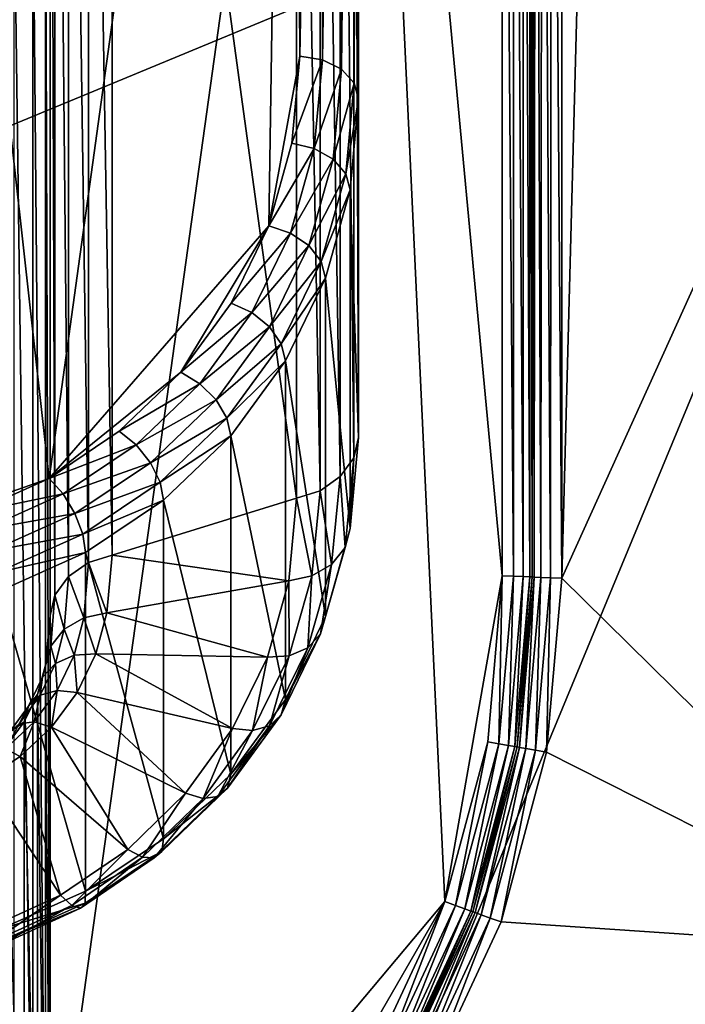
# Model space of a CAD drawing. Extents: x -0.77 to 0.46, y -0.04 to 0.05.
# Drawn here: x 0.37 to 0.37, y 0 to 0 of the extents above; entities that cross this region are included whole.
import ezdxf

# ---------------------------------------------------------------- set-up
doc = ezdxf.new("R2010")
doc.units = 0
doc.header["$MEASUREMENT"] = 0
doc.layers.get('0').update_dxf_attribs({"linetype": 'CONTINUOUS'})

msp = doc.modelspace()

# ---------------------------------------------------------------- linework, layer by layer
for points in [[(0.3698936, -0.0048061, -0.0710884), (0.3698936, 0.053638, -0.0124255), (0.3750635, 0.0532773, -0.0120661)], [(0.3698936, -0.0048061, -0.0710884), (0.3750635, 0.0532773, -0.0120661), (0.3750635, -0.0051668, -0.070729)], [(0.4530988, 0.039, 0.0354161), (0.4530988, -0.039, 0.0354161), (0.230498, -0.039, 0.0354161)], [(0.4530988, 0.039, 0.0354161), (0.230498, -0.039, 0.0354161), (0.230498, 0.039, 0.0354161)], [(0.4355057, -0.0251795, 0.0624484), (0.4355057, 0.0251795, 0.0624484), (0.2304979, 0.0251795, 0.0624483)], [(0.4355057, -0.0251795, 0.0624484), (0.2304979, 0.0251795, 0.0624483), (0.230498, -0.0251795, 0.0624483)], [(0.3750635, -0.041992, -0.0340412), (0.3750635, 0.0164521, 0.0246217), (0.3698936, 0.0160914, 0.0249811)], [(0.3750635, -0.041992, -0.0340412), (0.3698936, 0.0160914, 0.0249811), (0.3698936, -0.0423527, -0.0336818)], [(0.3718412, -0.0004944, 0.0078008), (0.3713106, -0.0006802, 0.0076143), (0.3710221, 0.0068518, 0.0151745)], [(0.3710221, 0.0068518, 0.0151745), (0.3726687, 0.0054981, 0.0138158), (0.3718412, -0.0004944, 0.0078008)], [(0.3726687, 0.0054981, 0.0138158), (0.3725899, 0.0003668, 0.0086652), (0.3718412, -0.0004944, 0.0078008)], [(0.3726687, 0.0054981, 0.0138158), (0.3726958, 0.0009458, 0.0092464), (0.3725899, 0.0003668, 0.0086652)], [(0.3726687, 0.0054981, 0.0138158), (0.3726958, 0.0052016, 0.0135181), (0.3726958, 0.0009458, 0.0092464)], [(0.3726958, 0.0009458, 0.0092464), (0.3726958, 0.0052016, 0.0135181), (0.3727723, 0.0051925, 0.0135306)], [(0.3726958, 0.0009458, 0.0092464), (0.3727723, 0.0051925, 0.0135306), (0.3727723, 0.0009332, 0.0092554)], [(0.3727723, 0.0009332, 0.0092554), (0.3727723, 0.0051925, 0.0135306), (0.3728372, 0.0051633, 0.0135627)], [(0.3727723, 0.0009332, 0.0092554), (0.3728372, 0.0051633, 0.0135627), (0.3728372, 0.000901, 0.0092845)], [(0.3728372, 0.000901, 0.0092845), (0.3728372, 0.0051633, 0.0135627), (0.3728805, 0.0051183, 0.0136095)], [(0.3728372, 0.000901, 0.0092845), (0.3728805, 0.0051183, 0.0136095), (0.3728805, 0.0008541, 0.0093293)], [(0.3728805, 0.0008541, 0.0093293), (0.3728805, 0.0051183, 0.0136095), (0.3728958, 0.0050644, 0.0136638)], [(0.3648123, -0.0021472, 0.0354446), (0.3677889, 0.0050389, 0.0354446), (0.374975, 0.0020623, 0.0354446)], [(0.3728805, 0.0008541, 0.0093293), (0.3728958, 0.0050644, 0.0136638), (0.3728958, 0.0007995, 0.009383)], [(0.3728958, 0.0007995, 0.009383), (0.3728958, 0.0050644, 0.0136638), (0.3728958, 0.0039098, 0.0148142)], [(0.3728926, 0.0044458, 0.0174823), (0.3678279, 0.0049447, 0.0174823), (0.3675583, -0.0033112, 0.0174823)], [(0.3675583, -0.0033112, 0.0174823), (0.3717666, -0.0036349, 0.0174823), (0.3728926, 0.0044458, 0.0174823)], [(0.3717666, -0.0036349, 0.0174823), (0.3731902, -0.0019383, 0.0174823), (0.3728926, 0.0044458, 0.0174823)], [(0.3733858, -0.0008265, 0.0174823), (0.3733858, 0.004041, 0.0174823), (0.3728926, 0.0044458, 0.0174823)], [(0.3731902, -0.0019383, 0.0174823), (0.3733858, -0.0008265, 0.0174823), (0.3728926, 0.0044458, 0.0174823)], [(0.3719749, -0.0007815, 0.0104103), (0.3719749, 0.0040312, 0.015241), (0.3719065, 0.004018, 0.0152892)], [(0.3720552, -0.000756, 0.0104142), (0.3720552, 0.0040274, 0.0152156), (0.3719749, 0.0040312, 0.015241)], [(0.3720552, -0.000756, 0.0104142), (0.3719749, 0.0040312, 0.015241), (0.3719749, -0.0007815, 0.0104103)], [(0.3734247, -0.0008282, 0.0174746), (0.3734247, 0.0040288, 0.0174746), (0.3733858, 0.004041, 0.0174823)], [(0.3734247, -0.0008282, 0.0174746), (0.3733858, 0.004041, 0.0174823), (0.3733858, -0.0008265, 0.0174823)], [(0.3719065, -0.0008297, 0.0104233), (0.3719065, 0.004018, 0.0152892), (0.3718606, 0.0039898, 0.0153528)], [(0.3719749, -0.0007815, 0.0104103), (0.3719065, 0.004018, 0.0152892), (0.3719065, -0.0008297, 0.0104233)], [(0.3720552, 0.0040274, 0.0152156), (0.3720552, -0.000756, 0.0104142), (0.3726846, -0.0005619, 0.0106091)], [(0.3720552, 0.0040274, 0.0152156), (0.3726846, -0.0005619, 0.0106091), (0.3726846, 0.0038332, 0.0150207)], [(0.3734576, -0.0008296, 0.0174526), (0.3734576, 0.0040143, 0.0174526), (0.3734247, 0.0040288, 0.0174746)], [(0.3734576, -0.0008296, 0.0174526), (0.3734247, 0.0040288, 0.0174746), (0.3734247, -0.0008282, 0.0174746)], [(0.3734796, -0.0008306, 0.0174197), (0.3734796, 0.0039998, 0.0174197), (0.3734576, 0.0040143, 0.0174526)], [(0.3734796, -0.0008306, 0.0174197), (0.3734576, 0.0040143, 0.0174526), (0.3734576, -0.0008296, 0.0174526)], [(0.3734874, -0.0008309, 0.0173809), (0.3734874, 0.0039875, 0.0173809), (0.3734796, 0.0039998, 0.0174197)], [(0.3734874, -0.0008309, 0.0173809), (0.3734796, 0.0039998, 0.0174197), (0.3734796, -0.0008306, 0.0174197)], [(0.3718606, -0.0008934, 0.0104513), (0.3718606, 0.0039898, 0.0153528), (0.371844, 0.0039508, 0.0154221)], [(0.3719065, -0.0008297, 0.0104233), (0.3718606, 0.0039898, 0.0153528), (0.3718606, -0.0008934, 0.0104513)], [(0.3734874, 0.0039875, 0.0173809), (0.3734874, -0.0008309, 0.0173809), (0.3734874, -0.000831, 0.0117748)], [(0.3734874, 0.0039875, 0.0173809), (0.3734874, -0.000831, 0.0117748), (0.3734874, 0.0039875, 0.0117748)], [(0.3734874, 0.0039875, 0.0117748), (0.3734874, -0.000831, 0.0117748), (0.3734951, -0.0008313, 0.011736)], [(0.3734874, 0.0039875, 0.0117748), (0.3734951, -0.0008313, 0.011736), (0.3734986, 0.0039715, 0.011736)], [(0.3734986, 0.0039715, 0.011736), (0.3734951, -0.0008313, 0.011736), (0.3735171, -0.0008323, 0.0117031)], [(0.3734986, 0.0039715, 0.011736), (0.3735171, -0.0008323, 0.0117031), (0.3735218, 0.0039443, 0.0117031)], [(0.371844, -0.0009629, 0.01049), (0.371844, 0.0039508, 0.0154221), (0.371844, 0.0017485, 0.0176162)], [(0.3718606, -0.0008934, 0.0104513), (0.371844, 0.0039508, 0.0154221), (0.371844, -0.0009629, 0.01049)], [(0.3735218, 0.0039443, 0.0117031), (0.3735171, -0.0008323, 0.0117031), (0.37355, -0.0008337, 0.0116811)], [(0.3735218, 0.0039443, 0.0117031), (0.37355, -0.0008337, 0.0116811), (0.3735535, 0.0039103, 0.0116811)], [(0.3728958, -0.0003551, 0.0105333), (0.3728958, 0.0039098, 0.0148142), (0.3728792, 0.0038708, 0.0148835)], [(0.3728958, 0.0007995, 0.009383), (0.3728958, 0.0039098, 0.0148142), (0.3728958, -0.0003551, 0.0105333)], [(0.3735535, 0.0039103, 0.0116811), (0.37355, -0.0008337, 0.0116811), (0.3735888, -0.0008354, 0.0116733)], [(0.3735535, 0.0039103, 0.0116811), (0.3735888, -0.0008354, 0.0116733), (0.3735888, 0.0038745, 0.0116733)], [(0.3728792, -0.0004246, 0.010572), (0.3728792, 0.0038708, 0.0148835), (0.3728333, 0.0038426, 0.0149471)], [(0.3728958, -0.0003551, 0.0105333), (0.3728792, 0.0038708, 0.0148835), (0.3728792, -0.0004246, 0.010572)], [(0.3737106, 0.0037745, 0.0116733), (0.3735888, 0.0038745, 0.0116733), (0.3735888, -0.0008354, 0.0116733)], [(0.3727649, -0.0005365, 0.010613), (0.3727649, 0.0038294, 0.0149953), (0.3726846, 0.0038332, 0.0150207)], [(0.3727649, -0.0005365, 0.010613), (0.3726846, 0.0038332, 0.0150207), (0.3726846, -0.0005619, 0.0106091)], [(0.3728333, -0.0004883, 0.0106), (0.3728333, 0.0038426, 0.0149471), (0.3727649, 0.0038294, 0.0149953)], [(0.3728792, -0.0004246, 0.010572), (0.3728333, 0.0038426, 0.0149471), (0.3728333, -0.0004883, 0.0106)], [(0.3728333, -0.0004883, 0.0106), (0.3727649, 0.0038294, 0.0149953), (0.3727649, -0.0005365, 0.010613)], [(0.3748808, 0.0020233, 0.0116733), (0.3737106, 0.0037745, 0.0116733), (0.3735888, -0.0008354, 0.0116733)], [(0.374975, 0.0020623, 0.0354446), (0.3719984, -0.0051238, 0.0354446), (0.3648123, -0.0021472, 0.0354446)], [(0.374975, 0.0020623, 0.0354446), (0.374975, -0.0021472, 0.0354446), (0.3719984, -0.0051238, 0.0354446)], [(0.3748808, -0.0021082, 0.0116733), (0.3748808, 0.0020233, 0.0116733), (0.3735888, -0.0008354, 0.0116733)], [(0.371844, -0.0031651, 0.0126841), (0.371844, 0.0017485, 0.0176162), (0.3718288, 0.0016939, 0.0176698)], [(0.371844, -0.0009629, 0.01049), (0.371844, 0.0017485, 0.0176162), (0.371844, -0.0031651, 0.0126841)], [(0.3718288, -0.003219, 0.0127385), (0.3718288, 0.0016939, 0.0176698), (0.3717854, 0.001647, 0.0177146)], [(0.371844, -0.0031651, 0.0126841), (0.3718288, 0.0016939, 0.0176698), (0.3718288, -0.003219, 0.0127385)], [(0.3717854, -0.003264, 0.0127852), (0.3717854, 0.001647, 0.0177146), (0.3717205, 0.0016148, 0.0177438)], [(0.3718288, -0.003219, 0.0127385), (0.3717854, 0.001647, 0.0177146), (0.3717854, -0.003264, 0.0127852)], [(0.3717854, -0.003264, 0.0127852), (0.3717205, 0.0016148, 0.0177438), (0.3717205, -0.0032932, 0.0128173)], [(0.3726958, 0.0009458, 0.0092464), (0.3726687, 0.0006492, 0.0089487), (0.3725899, 0.0003668, 0.0086652)], [(0.3726687, 0.0006492, 0.0089487), (0.3726958, 0.0009458, 0.0092464), (0.3727723, 0.0009332, 0.0092554)], [(0.3726687, 0.0006492, 0.0089487), (0.3727723, 0.0009332, 0.0092554), (0.3727447, 0.0006314, 0.0089524)], [(0.3727447, 0.0006314, 0.0089524), (0.3727723, 0.0009332, 0.0092554), (0.3728372, 0.000901, 0.0092845)], [(0.3727447, 0.0006314, 0.0089524), (0.3728372, 0.000901, 0.0092845), (0.3728091, 0.0005948, 0.0089771)], [(0.3728091, 0.0005948, 0.0089771), (0.3728372, 0.000901, 0.0092845), (0.3728805, 0.0008541, 0.0093293)], [(0.3728091, 0.0005948, 0.0089771), (0.3728805, 0.0008541, 0.0093293), (0.3728522, 0.0005449, 0.0090189)], [(0.3728522, 0.0005449, 0.0090189), (0.3728805, 0.0008541, 0.0093293), (0.3728958, 0.0007995, 0.009383)], [(0.3728522, 0.0005449, 0.0090189), (0.3728958, 0.0007995, 0.009383), (0.3728675, 0.0004893, 0.0090715)], [(0.3728675, 0.0004893, 0.0090715), (0.3728958, 0.0007995, 0.009383), (0.3728958, -0.0003551, 0.0105333)], [(0.3725899, 0.0003668, 0.0086652), (0.3726687, 0.0006492, 0.0089487), (0.3727447, 0.0006314, 0.0089524)], [(0.3725899, 0.0003668, 0.0086652), (0.3727447, 0.0006314, 0.0089524), (0.3726639, 0.000342, 0.0086619)], [(0.3726639, 0.000342, 0.0086619), (0.3727447, 0.0006314, 0.0089524), (0.3728091, 0.0005948, 0.0089771)], [(0.3726639, 0.000342, 0.0086619), (0.3728091, 0.0005948, 0.0089771), (0.3727266, 0.0002994, 0.0086806)], [(0.3727266, 0.0002994, 0.0086806), (0.3728091, 0.0005948, 0.0089771), (0.3728522, 0.0005449, 0.0090189)], [(0.3727266, 0.0002994, 0.0086806), (0.3728522, 0.0005449, 0.0090189), (0.3727686, 0.0002454, 0.0087184)], [(0.3727686, 0.0002454, 0.0087184), (0.3728522, 0.0005449, 0.0090189), (0.3728675, 0.0004893, 0.0090715)], [(0.3727686, 0.0002454, 0.0087184), (0.3728675, 0.0004893, 0.0090715), (0.3727835, 0.0001884, 0.0087696)], [(0.3727835, 0.0001884, 0.0087696), (0.3728675, 0.0004893, 0.0090715), (0.3728675, -0.0006654, 0.0102219)], [(0.3728675, 0.0004893, 0.0090715), (0.3728958, -0.0003551, 0.0105333), (0.3728675, -0.0006654, 0.0102219)], [(0.3725899, 0.0003668, 0.0086652), (0.3722897, -0.0001327, 0.0081639), (0.3718412, -0.0004944, 0.0078008)], [(0.3725899, 0.0003668, 0.0086652), (0.3724619, 0.0001033, 0.0084008), (0.3722897, -0.0001327, 0.0081639)], [(0.3724619, 0.0001033, 0.0084008), (0.3725899, 0.0003668, 0.0086652), (0.3726639, 0.000342, 0.0086619)], [(0.3724619, 0.0001033, 0.0084008), (0.3726639, 0.000342, 0.0086619), (0.3725323, 0.0000713, 0.0083902)], [(0.3725323, 0.0000713, 0.0083902), (0.3726639, 0.000342, 0.0086619), (0.3727266, 0.0002994, 0.0086806)], [(0.3725323, 0.0000713, 0.0083902), (0.3727266, 0.0002994, 0.0086806), (0.3725921, 0.0000226, 0.0084028)], [(0.3725921, 0.0000226, 0.0084028), (0.3727266, 0.0002994, 0.0086806), (0.3727686, 0.0002454, 0.0087184)], [(0.3725921, 0.0000226, 0.0084028), (0.3727686, 0.0002454, 0.0087184), (0.3726321, -0.0000354, 0.0084365)], [(0.3726321, -0.0000354, 0.0084365), (0.3727686, 0.0002454, 0.0087184), (0.3727835, 0.0001884, 0.0087696)], [(0.3726321, -0.0000354, 0.0084365), (0.3727835, 0.0001884, 0.0087696), (0.3726463, -0.0000939, 0.0084862)], [(0.3726463, -0.0000939, 0.0084862), (0.3727835, 0.0001884, 0.0087696), (0.3727835, -0.0009662, 0.0099199)], [(0.3727835, 0.0001884, 0.0087696), (0.3728675, -0.0006654, 0.0102219), (0.3727835, -0.0009662, 0.0099199)], [(0.3722897, -0.0001327, 0.0081639), (0.3724619, 0.0001033, 0.0084008), (0.3725323, 0.0000713, 0.0083902)], [(0.3722897, -0.0001327, 0.0081639), (0.3725323, 0.0000713, 0.0083902), (0.3723547, -0.000172, 0.008146)], [(0.3723547, -0.000172, 0.008146), (0.3725323, 0.0000713, 0.0083902), (0.3725921, 0.0000226, 0.0084028)], [(0.3723547, -0.000172, 0.008146), (0.3725921, 0.0000226, 0.0084028), (0.37241, -0.0002269, 0.0081524)], [(0.37241, -0.0002269, 0.0081524), (0.3725921, 0.0000226, 0.0084028), (0.3726321, -0.0000354, 0.0084365)], [(0.37241, -0.0002269, 0.0081524), (0.3726321, -0.0000354, 0.0084365), (0.372447, -0.000289, 0.0081819)], [(0.372447, -0.000289, 0.0081819), (0.3726321, -0.0000354, 0.0084365), (0.3726463, -0.0000939, 0.0084862)], [(0.372447, -0.000289, 0.0081819), (0.3726463, -0.0000939, 0.0084862), (0.3724602, -0.000349, 0.0082301)], [(0.3724602, -0.000349, 0.0082301), (0.3726463, -0.0000939, 0.0084862), (0.3726463, -0.0012485, 0.0096366)], [(0.3726463, -0.0000939, 0.0084862), (0.3727835, -0.0009662, 0.0099199), (0.3726463, -0.0012485, 0.0096366)], [(0.3722897, -0.0001327, 0.0081639), (0.37208, -0.0003339, 0.0079619), (0.3718412, -0.0004944, 0.0078008)], [(0.37208, -0.0003339, 0.0079619), (0.3722897, -0.0001327, 0.0081639), (0.3723547, -0.000172, 0.008146)], [(0.37208, -0.0003339, 0.0079619), (0.3723547, -0.000172, 0.008146), (0.3721375, -0.0003804, 0.0079368)], [(0.3721375, -0.0003804, 0.0079368), (0.3723547, -0.000172, 0.008146), (0.37241, -0.0002269, 0.0081524)], [(0.3721375, -0.0003804, 0.0079368), (0.37241, -0.0002269, 0.0081524), (0.3721863, -0.0004415, 0.0079369)], [(0.3721863, -0.0004415, 0.0079369), (0.37241, -0.0002269, 0.0081524), (0.372447, -0.000289, 0.0081819)], [(0.3721863, -0.0004415, 0.0079369), (0.372447, -0.000289, 0.0081819), (0.3722191, -0.0005078, 0.0079623)], [(0.3722191, -0.0005078, 0.0079623), (0.372447, -0.000289, 0.0081819), (0.3724602, -0.000349, 0.0082301)], [(0.3718412, -0.0004944, 0.0078008), (0.37208, -0.0003339, 0.0079619), (0.3721375, -0.0003804, 0.0079368)], [(0.3722191, -0.0005078, 0.0079623), (0.3724602, -0.000349, 0.0082301), (0.3722307, -0.0005692, 0.0080091)], [(0.3722307, -0.0005692, 0.0080091), (0.3724602, -0.000349, 0.0082301), (0.3724602, -0.0015036, 0.0093805)], [(0.3724602, -0.000349, 0.0082301), (0.3726463, -0.0012485, 0.0096366), (0.3724602, -0.0015036, 0.0093805)], [(0.3728675, -0.0006654, 0.0102219), (0.3728958, -0.0003551, 0.0105333), (0.3728792, -0.0004246, 0.010572)], [(0.3718412, -0.0004944, 0.0078008), (0.3721375, -0.0003804, 0.0079368), (0.3718883, -0.0005478, 0.0077688)], [(0.3718883, -0.0005478, 0.0077688), (0.3721375, -0.0003804, 0.0079368), (0.3721863, -0.0004415, 0.0079369)], [(0.3728499, -0.0007308, 0.0102646), (0.3728792, -0.0004246, 0.010572), (0.3728333, -0.0004883, 0.0106)], [(0.3728675, -0.0006654, 0.0102219), (0.3728792, -0.0004246, 0.010572), (0.3728499, -0.0007308, 0.0102646)], [(0.3718883, -0.0005478, 0.0077688), (0.3721863, -0.0004415, 0.0079369), (0.3719284, -0.0006147, 0.007763)], [(0.3719284, -0.0006147, 0.007763), (0.3721863, -0.0004415, 0.0079369), (0.3722191, -0.0005078, 0.0079623)], [(0.3718412, -0.0004944, 0.0078008), (0.3715819, -0.0006104, 0.0076844), (0.3713106, -0.0006802, 0.0076143)], [(0.3715819, -0.0006104, 0.0076844), (0.3718412, -0.0004944, 0.0078008), (0.3718883, -0.0005478, 0.0077688)], [(0.3728039, -0.0007878, 0.0102994), (0.3728333, -0.0004883, 0.0106), (0.3727649, -0.0005365, 0.010613)], [(0.3728499, -0.0007308, 0.0102646), (0.3728333, -0.0004883, 0.0106), (0.3728039, -0.0007878, 0.0102994)], [(0.3719284, -0.0006147, 0.007763), (0.3722191, -0.0005078, 0.0079623), (0.3719552, -0.000685, 0.0077844)], [(0.3719552, -0.000685, 0.0077844), (0.3722191, -0.0005078, 0.0079623), (0.3722307, -0.0005692, 0.0080091)], [(0.3727366, -0.0008275, 0.0103209), (0.3727649, -0.0005365, 0.010613), (0.3726846, -0.0005619, 0.0106091)], [(0.3728039, -0.0007878, 0.0102994), (0.3727649, -0.0005365, 0.010613), (0.3727366, -0.0008275, 0.0103209)], [(0.3715819, -0.0006104, 0.0076844), (0.3718883, -0.0005478, 0.0077688), (0.3716157, -0.0006697, 0.0076464)], [(0.3716157, -0.0006697, 0.0076464), (0.3718883, -0.0005478, 0.0077688), (0.3719284, -0.0006147, 0.007763)], [(0.3719552, -0.000685, 0.0077844), (0.3722307, -0.0005692, 0.0080091), (0.3719648, -0.0007479, 0.0078298)], [(0.3719648, -0.0007479, 0.0078298), (0.3722307, -0.0005692, 0.0080091), (0.3722307, -0.0017239, 0.0091594)], [(0.3720552, -0.000756, 0.0104142), (0.3726583, -0.000844, 0.010326), (0.3726846, -0.0005619, 0.0106091)], [(0.3722307, -0.0005692, 0.0080091), (0.3724602, -0.0015036, 0.0093805), (0.3722307, -0.0017239, 0.0091594)], [(0.3727366, -0.0008275, 0.0103209), (0.3726846, -0.0005619, 0.0106091), (0.3726583, -0.000844, 0.010326)], [(0.3716157, -0.0006697, 0.0076464), (0.3719284, -0.0006147, 0.007763), (0.3716445, -0.0007417, 0.0076356)], [(0.3716445, -0.0007417, 0.0076356), (0.3719284, -0.0006147, 0.007763), (0.3719552, -0.000685, 0.0077844)], [(0.3727835, -0.0009662, 0.0099199), (0.3728675, -0.0006654, 0.0102219), (0.3728499, -0.0007308, 0.0102646)], [(0.3716445, -0.0007417, 0.0076356), (0.3719552, -0.000685, 0.0077844), (0.3716638, -0.0008154, 0.0076536)], [(0.3716638, -0.0008154, 0.0076536), (0.3719552, -0.000685, 0.0077844), (0.3719648, -0.0007479, 0.0078298)], [(0.3727835, -0.0009662, 0.0099199), (0.3728499, -0.0007308, 0.0102646), (0.3727663, -0.0010252, 0.0099692)], [(0.3727663, -0.0010252, 0.0099692), (0.3728499, -0.0007308, 0.0102646), (0.3728039, -0.0007878, 0.0102994)], [(0.3716638, -0.0008154, 0.0076536), (0.3719648, -0.0007479, 0.0078298), (0.3716707, -0.0008795, 0.0076976)], [(0.3716707, -0.0008795, 0.0076976), (0.3719648, -0.0007479, 0.0078298), (0.3719648, -0.0019025, 0.0089801)], [(0.3719648, -0.0007479, 0.0078298), (0.3722307, -0.0017239, 0.0091594), (0.3719648, -0.0019025, 0.0089801)], [(0.3720379, -0.0009534, 0.0102162), (0.3720552, -0.000756, 0.0104142), (0.3719749, -0.0007815, 0.0104103)], [(0.3720552, -0.000756, 0.0104142), (0.3720379, -0.0009534, 0.0102162), (0.3726583, -0.000844, 0.010326)], [(0.3719595, -0.0009698, 0.0102212), (0.3719749, -0.0007815, 0.0104103), (0.3719065, -0.0008297, 0.0104233)], [(0.3720379, -0.0009534, 0.0102162), (0.3719749, -0.0007815, 0.0104103), (0.3719595, -0.0009698, 0.0102212)], [(0.3727663, -0.0010252, 0.0099692), (0.3728039, -0.0007878, 0.0102994), (0.3727225, -0.0010721, 0.010014)], [(0.3727225, -0.0010721, 0.010014), (0.3728039, -0.0007878, 0.0102994), (0.3727366, -0.0008275, 0.0103209)], [(0.3718922, -0.0010095, 0.0102428), (0.3719065, -0.0008297, 0.0104233), (0.3718606, -0.0008934, 0.0104513)], [(0.3719595, -0.0009698, 0.0102212), (0.3719065, -0.0008297, 0.0104233), (0.3718922, -0.0010095, 0.0102428)], [(0.3726588, -0.0010999, 0.0100475), (0.3727366, -0.0008275, 0.0103209), (0.3726583, -0.000844, 0.010326)], [(0.3727225, -0.0010721, 0.010014), (0.3727366, -0.0008275, 0.0103209), (0.3726588, -0.0010999, 0.0100475)], [(0.3731902, -0.0019383, 0.0174823), (0.3733363, -0.0013932, 0.0174823), (0.3733858, -0.0008265, 0.0174823)], [(0.3733858, -0.0008265, 0.0174823), (0.3733363, -0.0013932, 0.0174823), (0.3733746, -0.0013999, 0.0174746)], [(0.3733858, -0.0008265, 0.0174823), (0.3733746, -0.0013999, 0.0174746), (0.3734247, -0.0008282, 0.0174746)], [(0.3734247, -0.0008282, 0.0174746), (0.3733746, -0.0013999, 0.0174746), (0.3734071, -0.0014056, 0.0174526)], [(0.3734247, -0.0008282, 0.0174746), (0.3734071, -0.0014056, 0.0174526), (0.3734576, -0.0008296, 0.0174526)], [(0.3734576, -0.0008296, 0.0174526), (0.3734071, -0.0014056, 0.0174526), (0.3734289, -0.0014095, 0.0174197)], [(0.3734576, -0.0008296, 0.0174526), (0.3734289, -0.0014095, 0.0174197), (0.3734796, -0.0008306, 0.0174197)], [(0.3734796, -0.0008306, 0.0174197), (0.3734289, -0.0014095, 0.0174197), (0.3734366, -0.0014109, 0.0173809)], [(0.3734796, -0.0008306, 0.0174197), (0.3734366, -0.0014109, 0.0173809), (0.3734874, -0.0008309, 0.0173809)], [(0.3734874, -0.000831, 0.0117748), (0.3734874, -0.0008309, 0.0173809), (0.3734366, -0.0014109, 0.0173809)], [(0.3734874, -0.000831, 0.0117748), (0.3734366, -0.0014109, 0.0173809), (0.3734366, -0.0014109, 0.0117748)], [(0.3734443, -0.0014122, 0.011736), (0.3734874, -0.000831, 0.0117748), (0.3734366, -0.0014109, 0.0117748)], [(0.3734443, -0.0014122, 0.011736), (0.3734951, -0.0008313, 0.011736), (0.3734874, -0.000831, 0.0117748)], [(0.3734661, -0.0014161, 0.0117031), (0.3734951, -0.0008313, 0.011736), (0.3734443, -0.0014122, 0.011736)], [(0.3734661, -0.0014161, 0.0117031), (0.3735171, -0.0008323, 0.0117031), (0.3734951, -0.0008313, 0.011736)], [(0.3734986, -0.0014218, 0.0116811), (0.3735171, -0.0008323, 0.0117031), (0.3734661, -0.0014161, 0.0117031)], [(0.3734986, -0.0014218, 0.0116811), (0.37355, -0.0008337, 0.0116811), (0.3735171, -0.0008323, 0.0117031)], [(0.3735369, -0.0014286, 0.0116733), (0.37355, -0.0008337, 0.0116811), (0.3734986, -0.0014218, 0.0116811)], [(0.3735369, -0.0014286, 0.0116733), (0.3735888, -0.0008354, 0.0116733), (0.37355, -0.0008337, 0.0116811)], [(0.3748808, -0.0021082, 0.0116733), (0.3735888, -0.0008354, 0.0116733), (0.3735369, -0.0014286, 0.0116733)], [(0.3720379, -0.0009534, 0.0102162), (0.3725848, -0.0011043, 0.0100647), (0.3726583, -0.000844, 0.010326)], [(0.3726588, -0.0010999, 0.0100475), (0.3726583, -0.000844, 0.010326), (0.3725848, -0.0011043, 0.0100647)], [(0.3716707, -0.0008795, 0.0076976), (0.3719648, -0.0019025, 0.0089801), (0.3716707, -0.0020341, 0.008848)], [(0.3718462, -0.0010665, 0.0102776), (0.3718606, -0.0008934, 0.0104513), (0.371844, -0.0009629, 0.01049)], [(0.3718922, -0.0010095, 0.0102428), (0.3718606, -0.0008934, 0.0104513), (0.3718462, -0.0010665, 0.0102776)], [(0.3718286, -0.0011319, 0.0103203), (0.371844, -0.0009629, 0.01049), (0.371844, -0.0031651, 0.0126841)], [(0.3718462, -0.0010665, 0.0102776), (0.371844, -0.0009629, 0.01049), (0.3718286, -0.0011319, 0.0103203)], [(0.3719255, -0.0010978, 0.0100927), (0.3719595, -0.0009698, 0.0102212), (0.3718922, -0.0010095, 0.0102428)], [(0.3719995, -0.0010935, 0.0100755), (0.3719595, -0.0009698, 0.0102212), (0.3719255, -0.0010978, 0.0100927)], [(0.3719995, -0.0010935, 0.0100755), (0.3720379, -0.0009534, 0.0102162), (0.3719595, -0.0009698, 0.0102212)], [(0.3720379, -0.0009534, 0.0102162), (0.3719995, -0.0010935, 0.0100755), (0.3725848, -0.0011043, 0.0100647)], [(0.3726463, -0.0012485, 0.0096366), (0.3727835, -0.0009662, 0.0099199), (0.3727663, -0.0010252, 0.0099692)], [(0.3718618, -0.0011256, 0.0101263), (0.3718922, -0.0010095, 0.0102428), (0.3718462, -0.0010665, 0.0102776)], [(0.3719255, -0.0010978, 0.0100927), (0.3718922, -0.0010095, 0.0102428), (0.3718618, -0.0011256, 0.0101263)], [(0.3726463, -0.0012485, 0.0096366), (0.3727663, -0.0010252, 0.0099692), (0.3726315, -0.0013012, 0.0096921)], [(0.3726315, -0.0013012, 0.0096921), (0.3727663, -0.0010252, 0.0099692), (0.3727225, -0.0010721, 0.010014)], [(0.3718618, -0.0011256, 0.0101263), (0.3718462, -0.0010665, 0.0102776), (0.371818, -0.0011725, 0.0101711)], [(0.371818, -0.0011725, 0.0101711), (0.3718462, -0.0010665, 0.0102776), (0.3718286, -0.0011319, 0.0103203)], [(0.3726315, -0.0013012, 0.0096921), (0.3727225, -0.0010721, 0.010014), (0.372592, -0.0013386, 0.0097465)], [(0.372592, -0.0013386, 0.0097465), (0.3727225, -0.0010721, 0.010014), (0.3726588, -0.0010999, 0.0100475)], [(0.371868, -0.0012179, 0.0099722), (0.3719255, -0.0010978, 0.0100927), (0.3718618, -0.0011256, 0.0101263)], [(0.3719358, -0.0012248, 0.0099437), (0.3719255, -0.0010978, 0.0100927), (0.371868, -0.0012179, 0.0099722)], [(0.3719358, -0.0012248, 0.0099437), (0.3719995, -0.0010935, 0.0100755), (0.3719255, -0.0010978, 0.0100927)], [(0.3719995, -0.0010935, 0.0100755), (0.3719358, -0.0012248, 0.0099437), (0.3724661, -0.0013482, 0.0098198)], [(0.3719995, -0.0010935, 0.0100755), (0.3724661, -0.0013482, 0.0098198), (0.3725848, -0.0011043, 0.0100647)], [(0.3725339, -0.0013551, 0.0097913), (0.3725848, -0.0011043, 0.0100647), (0.3724661, -0.0013482, 0.0098198)], [(0.372592, -0.0013386, 0.0097465), (0.3726588, -0.0010999, 0.0100475), (0.3725339, -0.0013551, 0.0097913)], [(0.3725339, -0.0013551, 0.0097913), (0.3726588, -0.0010999, 0.0100475), (0.3725848, -0.0011043, 0.0100647)], [(0.3718008, -0.0012315, 0.0102204), (0.3718286, -0.0011319, 0.0103203), (0.3718286, -0.0033342, 0.0125144)], [(0.371818, -0.0011725, 0.0101711), (0.3718286, -0.0011319, 0.0103203), (0.3718008, -0.0012315, 0.0102204)], [(0.371868, -0.0012179, 0.0099722), (0.3718618, -0.0011256, 0.0101263), (0.37181, -0.0012344, 0.010017)], [(0.37181, -0.0012344, 0.010017), (0.3718618, -0.0011256, 0.0101263), (0.371818, -0.0011725, 0.0101711)], [(0.3718286, -0.0011319, 0.0103203), (0.371844, -0.0031651, 0.0126841), (0.3718286, -0.0033342, 0.0125144)], [(0.37181, -0.0012344, 0.010017), (0.371818, -0.0011725, 0.0101711), (0.3717705, -0.0012719, 0.0100714)], [(0.3717705, -0.0012719, 0.0100714), (0.371818, -0.0011725, 0.0101711), (0.3718008, -0.0012315, 0.0102204)], [(0.3717891, -0.0013255, 0.0098642), (0.37181, -0.0012344, 0.010017), (0.3717388, -0.0013319, 0.0099193)], [(0.3717388, -0.0013319, 0.0099193), (0.37181, -0.0012344, 0.010017), (0.3717705, -0.0012719, 0.0100714)], [(0.3717556, -0.0013246, 0.010127), (0.3718008, -0.0012315, 0.0102204), (0.3718008, -0.0034338, 0.0124144)], [(0.3717705, -0.0012719, 0.0100714), (0.3718008, -0.0012315, 0.0102204), (0.3717556, -0.0013246, 0.010127)], [(0.3718489, -0.0013428, 0.0098252), (0.371868, -0.0012179, 0.0099722), (0.3717891, -0.0013255, 0.0098642)], [(0.3717891, -0.0013255, 0.0098642), (0.371868, -0.0012179, 0.0099722), (0.37181, -0.0012344, 0.010017)], [(0.3718008, -0.0012315, 0.0102204), (0.3718286, -0.0033342, 0.0125144), (0.3718008, -0.0034338, 0.0124144)], [(0.3718489, -0.0013428, 0.0098252), (0.3719358, -0.0012248, 0.0099437), (0.371868, -0.0012179, 0.0099722)], [(0.3719358, -0.0012248, 0.0099437), (0.3718489, -0.0013428, 0.0098252), (0.3723059, -0.001569, 0.0095983)], [(0.3719358, -0.0012248, 0.0099437), (0.3723059, -0.001569, 0.0095983), (0.3724661, -0.0013482, 0.0098198)], [(0.3717388, -0.0013319, 0.0099193), (0.3717705, -0.0012719, 0.0100714), (0.3717056, -0.0013609, 0.0099821)], [(0.3717056, -0.0013609, 0.0099821), (0.3717705, -0.0012719, 0.0100714), (0.3717556, -0.0013246, 0.010127)], [(0.3724602, -0.0015036, 0.0093805), (0.3726463, -0.0012485, 0.0096366), (0.3726315, -0.0013012, 0.0096921)], [(0.3724602, -0.0015036, 0.0093805), (0.3726315, -0.0013012, 0.0096921), (0.3724492, -0.0015509, 0.0094414)], [(0.3724492, -0.0015509, 0.0094414), (0.3726315, -0.0013012, 0.0096921), (0.372592, -0.0013386, 0.0097465)], [(0.3717418, -0.0014435, 0.0097242), (0.3717891, -0.0013255, 0.0098642), (0.371692, -0.0014168, 0.0097726)], [(0.371692, -0.0014168, 0.0097726), (0.3717891, -0.0013255, 0.0098642), (0.3717388, -0.0013319, 0.0099193)], [(0.3716946, -0.0014082, 0.010043), (0.3717556, -0.0013246, 0.010127), (0.3717556, -0.0035268, 0.012321)], [(0.3717056, -0.0013609, 0.0099821), (0.3717556, -0.0013246, 0.010127), (0.3716946, -0.0014082, 0.010043)], [(0.3717418, -0.0014435, 0.0097242), (0.3718489, -0.0013428, 0.0098252), (0.3717891, -0.0013255, 0.0098642)], [(0.3718489, -0.0013428, 0.0098252), (0.3717418, -0.0014435, 0.0097242), (0.3721087, -0.0017603, 0.0094062)], [(0.3717556, -0.0013246, 0.010127), (0.3718008, -0.0034338, 0.0124144), (0.3717556, -0.0035268, 0.012321)], [(0.3718489, -0.0013428, 0.0098252), (0.3721087, -0.0017603, 0.0094062), (0.3723059, -0.001569, 0.0095983)], [(0.3724492, -0.0015509, 0.0094414), (0.372592, -0.0013386, 0.0097465), (0.372416, -0.00158, 0.0095042)], [(0.372416, -0.00158, 0.0095042), (0.372592, -0.0013386, 0.0097465), (0.3725339, -0.0013551, 0.0097913)], [(0.3723657, -0.0015863, 0.0095593), (0.3724661, -0.0013482, 0.0098198), (0.3723059, -0.001569, 0.0095983)], [(0.3723657, -0.0015863, 0.0095593), (0.3725339, -0.0013551, 0.0097913), (0.3724661, -0.0013482, 0.0098198)], [(0.372416, -0.00158, 0.0095042), (0.3725339, -0.0013551, 0.0097913), (0.3723657, -0.0015863, 0.0095593)], [(0.3716946, -0.0014082, 0.010043), (0.3717556, -0.0035268, 0.012321), (0.3716946, -0.0036105, 0.0122371)], [(0.3733363, -0.0013932, 0.0174823), (0.3731902, -0.0019383, 0.0174823), (0.3732267, -0.0019516, 0.0174746)], [(0.3733363, -0.0013932, 0.0174823), (0.3732267, -0.0019516, 0.0174746), (0.3733746, -0.0013999, 0.0174746)], [(0.3733746, -0.0013999, 0.0174746), (0.3732267, -0.0019516, 0.0174746), (0.3732578, -0.0019629, 0.0174526)], [(0.3733746, -0.0013999, 0.0174746), (0.3732578, -0.0019629, 0.0174526), (0.3734071, -0.0014056, 0.0174526)], [(0.3734071, -0.0014056, 0.0174526), (0.3732578, -0.0019629, 0.0174526), (0.3732785, -0.0019705, 0.0174197)], [(0.3734071, -0.0014056, 0.0174526), (0.3732785, -0.0019705, 0.0174197), (0.3734289, -0.0014095, 0.0174197)], [(0.3734289, -0.0014095, 0.0174197), (0.3732785, -0.0019705, 0.0174197), (0.3732859, -0.0019731, 0.0173809)], [(0.3734289, -0.0014095, 0.0174197), (0.3732859, -0.0019731, 0.0173809), (0.3734366, -0.0014109, 0.0173809)], [(0.3716187, -0.0015238, 0.0096436), (0.3717418, -0.0014435, 0.0097242), (0.371692, -0.0014168, 0.0097726)], [(0.3717418, -0.0014435, 0.0097242), (0.3716187, -0.0015238, 0.0096436), (0.3718799, -0.0019165, 0.0092495)], [(0.3717418, -0.0014435, 0.0097242), (0.3718799, -0.0019165, 0.0092495), (0.3721087, -0.0017603, 0.0094062)], [(0.3734366, -0.0014109, 0.0117748), (0.3734366, -0.0014109, 0.0173809), (0.3732859, -0.0019731, 0.0173809)], [(0.3734366, -0.0014109, 0.0117748), (0.3732859, -0.0019731, 0.0173809), (0.3732859, -0.0019732, 0.0117748)], [(0.3734366, -0.0014109, 0.0117748), (0.3732859, -0.0019732, 0.0117748), (0.3732933, -0.0019758, 0.011736)], [(0.3734366, -0.0014109, 0.0117748), (0.3732933, -0.0019758, 0.011736), (0.3734443, -0.0014122, 0.011736)], [(0.3734443, -0.0014122, 0.011736), (0.3732933, -0.0019758, 0.011736), (0.3733141, -0.0019834, 0.0117031)], [(0.3734443, -0.0014122, 0.011736), (0.3733141, -0.0019834, 0.0117031), (0.3734661, -0.0014161, 0.0117031)], [(0.3734661, -0.0014161, 0.0117031), (0.3733141, -0.0019834, 0.0117031), (0.3733451, -0.0019947, 0.0116811)], [(0.3734661, -0.0014161, 0.0117031), (0.3733451, -0.0019947, 0.0116811), (0.3734986, -0.0014218, 0.0116811)], [(0.3734986, -0.0014218, 0.0116811), (0.3733451, -0.0019947, 0.0116811), (0.3733817, -0.002008, 0.0116734)], [(0.3734986, -0.0014218, 0.0116811), (0.3733817, -0.002008, 0.0116734), (0.3735369, -0.0014286, 0.0116733)], [(0.3748808, -0.0021082, 0.0116733), (0.3735369, -0.0014286, 0.0116733), (0.3733817, -0.002008, 0.0116734)], [(0.3722307, -0.0017239, 0.0091594), (0.3724602, -0.0015036, 0.0093805), (0.3724492, -0.0015509, 0.0094414)], [(0.3716187, -0.0015238, 0.0096436), (0.3716258, -0.0020326, 0.0091329), (0.3718799, -0.0019165, 0.0092495)], [(0.3721586, -0.001787, 0.0093579), (0.3723059, -0.001569, 0.0095983), (0.3721087, -0.0017603, 0.0094062)], [(0.3721586, -0.001787, 0.0093579), (0.3723657, -0.0015863, 0.0095593), (0.3723059, -0.001569, 0.0095983)], [(0.3722307, -0.0017239, 0.0091594), (0.3724492, -0.0015509, 0.0094414), (0.3722246, -0.0017673, 0.0092243)], [(0.3722246, -0.0017673, 0.0092243), (0.3724492, -0.0015509, 0.0094414), (0.372416, -0.00158, 0.0095042)], [(0.3721993, -0.0017894, 0.009294), (0.3723657, -0.0015863, 0.0095593), (0.3721586, -0.001787, 0.0093579)], [(0.3722246, -0.0017673, 0.0092243), (0.372416, -0.00158, 0.0095042), (0.3721993, -0.0017894, 0.009294)], [(0.3721993, -0.0017894, 0.009294), (0.372416, -0.00158, 0.0095042), (0.3723657, -0.0015863, 0.0095593)], [(0.3719648, -0.0019025, 0.0089801), (0.3722307, -0.0017239, 0.0091594), (0.3722246, -0.0017673, 0.0092243)], [(0.3719178, -0.0019514, 0.0091929), (0.3721087, -0.0017603, 0.0094062), (0.3718799, -0.0019165, 0.0092495)], [(0.3719178, -0.0019514, 0.0091929), (0.3721586, -0.001787, 0.0093579), (0.3721087, -0.0017603, 0.0094062)], [(0.3719648, -0.0019025, 0.0089801), (0.3722246, -0.0017673, 0.0092243), (0.3719637, -0.0019438, 0.0090471)], [(0.3719637, -0.0019438, 0.0090471), (0.3722246, -0.0017673, 0.0092243), (0.3721993, -0.0017894, 0.009294)], [(0.3719472, -0.0019609, 0.0091218), (0.3721586, -0.001787, 0.0093579), (0.3719178, -0.0019514, 0.0091929)], [(0.3719472, -0.0019609, 0.0091218), (0.3721993, -0.0017894, 0.009294), (0.3721586, -0.001787, 0.0093579)], [(0.3719637, -0.0019438, 0.0090471), (0.3721993, -0.0017894, 0.009294), (0.3719472, -0.0019609, 0.0091218)], [(0.3716707, -0.0020341, 0.008848), (0.3719648, -0.0019025, 0.0089801), (0.3719637, -0.0019438, 0.0090471)], [(0.3716495, -0.0020741, 0.0090697), (0.3718799, -0.0019165, 0.0092495), (0.3716258, -0.0020326, 0.0091329)], [(0.3716495, -0.0020741, 0.0090697), (0.3719178, -0.0019514, 0.0091929), (0.3718799, -0.0019165, 0.0092495)], [(0.3716707, -0.0020341, 0.008848), (0.3719637, -0.0019438, 0.0090471), (0.3716739, -0.0020749, 0.0089155)], [(0.3716739, -0.0020749, 0.0089155), (0.3719637, -0.0019438, 0.0090471), (0.3719472, -0.0019609, 0.0091218)], [(0.3717666, -0.0036349, 0.0174823), (0.372628, -0.0029121, 0.0174823), (0.3731902, -0.0019383, 0.0174823)], [(0.372628, -0.0029121, 0.0174823), (0.3729517, -0.0024498, 0.0174823), (0.3731902, -0.0019383, 0.0174823)], [(0.3731902, -0.0019383, 0.0174823), (0.3729517, -0.0024498, 0.0174823), (0.3729854, -0.0024692, 0.0174746)], [(0.3731902, -0.0019383, 0.0174823), (0.3729854, -0.0024692, 0.0174746), (0.3732267, -0.0019516, 0.0174746)], [(0.3716664, -0.0020889, 0.0089934), (0.3719178, -0.0019514, 0.0091929), (0.3716495, -0.0020741, 0.0090697)], [(0.3716664, -0.0020889, 0.0089934), (0.3719472, -0.0019609, 0.0091218), (0.3719178, -0.0019514, 0.0091929)], [(0.3716739, -0.0020749, 0.0089155), (0.3719472, -0.0019609, 0.0091218), (0.3716664, -0.0020889, 0.0089934)], [(0.3732267, -0.0019516, 0.0174746), (0.3729854, -0.0024692, 0.0174746), (0.3730139, -0.0024857, 0.0174526)], [(0.3732267, -0.0019516, 0.0174746), (0.3730139, -0.0024857, 0.0174526), (0.3732578, -0.0019629, 0.0174526)], [(0.3732578, -0.0019629, 0.0174526), (0.3730139, -0.0024857, 0.0174526), (0.3730331, -0.0024968, 0.0174197)], [(0.3732578, -0.0019629, 0.0174526), (0.3730331, -0.0024968, 0.0174197), (0.3732785, -0.0019705, 0.0174197)], [(0.3732785, -0.0019705, 0.0174197), (0.3730331, -0.0024968, 0.0174197), (0.3730399, -0.0025007, 0.0173809)], [(0.3732785, -0.0019705, 0.0174197), (0.3730399, -0.0025007, 0.0173809), (0.3732859, -0.0019731, 0.0173809)], [(0.3732859, -0.0019732, 0.0117748), (0.3732859, -0.0019731, 0.0173809), (0.3730399, -0.0025007, 0.0173809)], [(0.3732859, -0.0019732, 0.0117748), (0.3730399, -0.0025007, 0.0173809), (0.3730399, -0.0025007, 0.0117748)], [(0.3730468, -0.0025047, 0.011736), (0.3732859, -0.0019732, 0.0117748), (0.3730399, -0.0025007, 0.0117748)], [(0.3730468, -0.0025047, 0.011736), (0.3732933, -0.0019758, 0.011736), (0.3732859, -0.0019732, 0.0117748)], [(0.3730659, -0.0025157, 0.0117031), (0.3732933, -0.0019758, 0.011736), (0.3730468, -0.0025047, 0.011736)], [(0.3730659, -0.0025157, 0.0117031), (0.3733141, -0.0019834, 0.0117031), (0.3732933, -0.0019758, 0.011736)], [(0.3730945, -0.0025322, 0.0116811), (0.3733141, -0.0019834, 0.0117031), (0.3730659, -0.0025157, 0.0117031)], [(0.3730945, -0.0025322, 0.0116811), (0.3733451, -0.0019947, 0.0116811), (0.3733141, -0.0019834, 0.0117031)], [(0.3731281, -0.0025517, 0.0116733), (0.3733451, -0.0019947, 0.0116811), (0.3730945, -0.0025322, 0.0116811)], [(0.3731281, -0.0025517, 0.0116733), (0.3733817, -0.002008, 0.0116734), (0.3733451, -0.0019947, 0.0116811)], [(0.3748808, -0.0021082, 0.0116733), (0.3733817, -0.002008, 0.0116734), (0.3731281, -0.0025517, 0.0116733)], [(0.3719594, -0.0050296, 0.0116733), (0.3737106, -0.0038595, 0.0116734), (0.3748808, -0.0021082, 0.0116733)], [(0.3719594, -0.0050296, 0.0116733), (0.3748808, -0.0021082, 0.0116733), (0.3731281, -0.0025517, 0.0116733)], [(0.3737106, -0.0038595, 0.0116734), (0.3743819, -0.0030415, 0.0116733), (0.3748808, -0.0021082, 0.0116733)], [(0.3719984, -0.0051238, 0.0354446), (0.3677889, -0.0051238, 0.0354446), (0.3648123, -0.0021472, 0.0354446)], [(0.374975, -0.0021472, 0.0354446), (0.3737827, -0.0039315, 0.0354446), (0.3719984, -0.0051238, 0.0354446)], [(0.374975, -0.0021472, 0.0354446), (0.3744667, -0.0030981, 0.0354446), (0.3737827, -0.0039315, 0.0354446)]]:
    msp.add_3dface(points)

doc.saveas('drawing.dxf')
